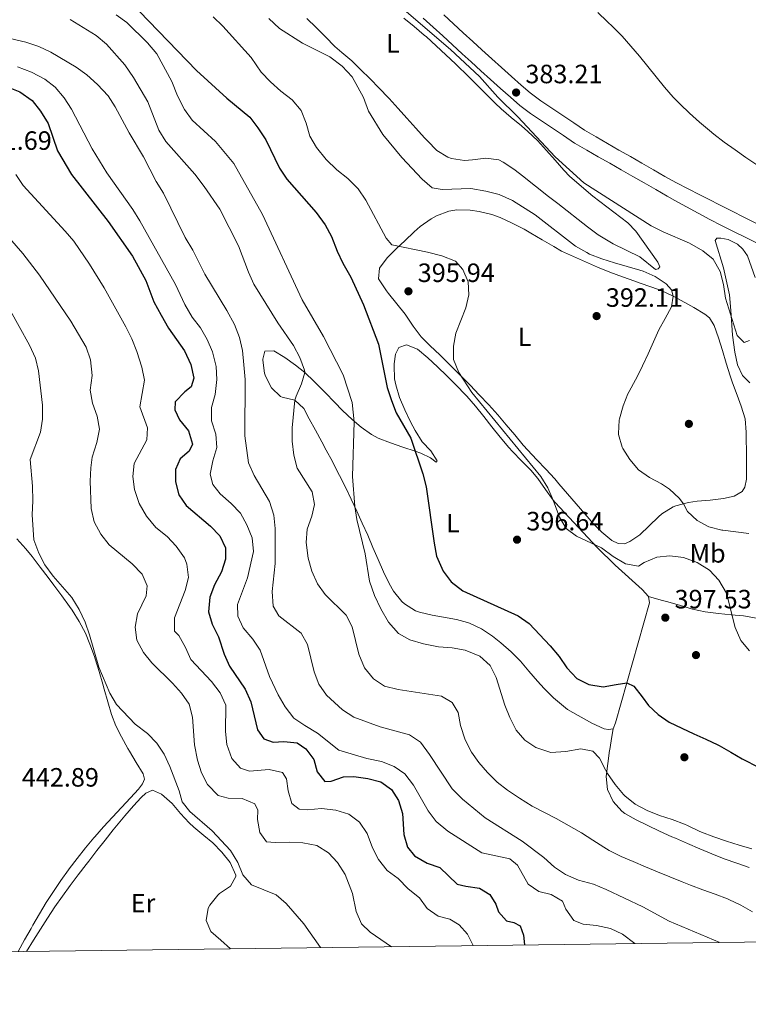
# Model space of a CAD drawing. Units: metres. Extents: x 587359 to 594274, y 4696594 to 4701309.
# Drawn here: x 588981 to 589256, y 4696594 to 4696966 of the extents above; entities that cross this region are included whole.
import ezdxf
from ezdxf.enums import TextEntityAlignment as Align

# ---------------------------------------------------------------- set-up
doc = ezdxf.new("R2010")
doc.units = ezdxf.units.M
doc.header["$MEASUREMENT"] = 0
doc.linetypes.add('DGN Style 3', pattern=[121.2841, 86.6315, -34.6526])
for name, color, linetype, lineweight in [('Nivel 17', 7, 'Continuous', 0), ('Nivel 21', 7, 'Continuous', 0), ('Nivel 36', 7, 'Continuous', 0), ('Nivel 37', 7, 'Continuous', 0), ('Nivel 4', 7, 'Continuous', 0), ('Nivel 41', 7, 'Continuous', 0), ('Nivel 5', 7, 'Continuous', 0), ('Nivel 61', 7, 'Continuous', 0), ('Nivel 7', 7, 'Continuous', 0)]:
    doc.layers.add(name, color=color, linetype=linetype, lineweight=lineweight)
doc.styles.add('Style-Arial', font='txt')
doc.styles.add('Style-Arial Narrow', font='txt')

# ---------------------------------------------------------------- blocks, each defined once
blk = doc.blocks.new('5PATER')
at = {"layer": 'Nivel 7', "linetype": 'Continuous', "lineweight": 0}
h = blk.add_hatch(color=51, dxfattribs=at)
edge = h.paths.add_edge_path()
edge.add_ellipse((0, 0), major_axis=(-11, -11.1), ratio=0.999422, start_angle=0, end_angle=360)
blk = doc.blocks.new('5PERFI')
at = {"layer": 'Nivel 17', "linetype": 'Continuous', "lineweight": 0}
h = blk.add_hatch(color=7, dxfattribs=at)
edge = h.paths.add_edge_path()
edge.add_arc((0, 0.1), 15.6, 315, 675)

msp = doc.modelspace()

# ---------------------------------------------------------------- linework, layer by layer
at = {"layer": 'Nivel 21', "color": 7, "linetype": 'DGN Style 3', "lineweight": 0}
msp.add_polyline3d([(589133.33, 4696966.29, 383.42), (589137.03, 4696962.92, 383.46), (589140.71, 4696959.54, 383.51), (589144.39, 4696956.15, 383.55), (589148.07, 4696952.77, 383.56), (589151.39, 4696949.74, 383.53), (589155.1, 4696946.38, 383.47), (589158.81, 4696943.04, 383.39), (589162.54, 4696939.71, 383.3), (589166.29, 4696936.4, 383.21), (589169.89, 4696933.28, 383.12), (589173.87, 4696930.25, 383.02), (589178.02, 4696927.46, 382.94), (589182.17, 4696924.66, 382.86), (589186.31, 4696921.87, 382.78), (589190.46, 4696919.08, 382.69), (589190.81, 4696918.84, 382.63), (589195.15, 4696916.37, 382.61), (589199.5, 4696913.89, 382.59), (589203.84, 4696911.42, 382.56), (589208.19, 4696908.94, 382.54), (589212.53, 4696906.47, 382.52), (589216.88, 4696903.99, 382.5), (589221.22, 4696901.52, 382.48), (589225.56, 4696899.04, 382.46), (589228.46, 4696897.39, 382.44), (589232.82, 4696894.94, 382.42), (589237.2, 4696892.54, 382.39), (589241.63, 4696890.2, 382.36), (589246.08, 4696887.94, 382.34), (589250.56, 4696885.7, 382.31), (589255.04, 4696883.48, 382.3), (589259.52, 4696881.26, 382.29)], dxfattribs=at)
at = {"layer": 'Nivel 21', "color": 7, "linetype": 'Continuous', "lineweight": 0}
for points in [[(589241.16, 4696897.81, 382.43), (589237.92, 4696899.46, 382.42), (589233.47, 4696901.72, 382.41), (589229.03, 4696904.04, 382.39), (589224.66, 4696906.46, 382.38), (589220.32, 4696908.95, 382.39), (589215.99, 4696911.44, 382.4), (589211.66, 4696913.93, 382.4), (589207.32, 4696916.42, 382.41), (589202.98, 4696918.92, 382.41), (589198.65, 4696921.41, 382.42), (589194.31, 4696923.9, 382.43), (589190.22, 4696926.65, 382.77), (589186.07, 4696929.44, 382.85), (589181.93, 4696932.24, 382.94), (589177.78, 4696935.03, 383.02), (589173.79, 4696938.03, 383.12), (589170.4, 4696940.96, 383.21), (589166.65, 4696944.27, 383.31), (589162.92, 4696947.6, 383.4), (589159.21, 4696950.94, 383.48), (589155.51, 4696954.3, 383.53), (589152.13, 4696957.38, 383.55), (589148.45, 4696960.76, 383.54), (589144.78, 4696964.15, 383.5), (589141.09, 4696967.53, 383.46)], [(589259.02, 4696888.79, 382.44), (589254.55, 4696891.04, 382.44), (589250.09, 4696893.3, 382.44), (589245.62, 4696895.55, 382.43), (589241.16, 4696897.81, 382.43)]]:
    msp.add_polyline3d(points, dxfattribs=at)
at = {"layer": 'Nivel 36', "color": 92, "linetype": 'Continuous', "lineweight": 0}
for points in [[(589162.77, 4696932.05, 385.06), (589166.55, 4696928.78, 385), (589170.43, 4696925.62, 384.94), (589172.92, 4696923.48, 384.9), (589176.53, 4696920.02, 384.83), (589179.86, 4696916.29, 384.95), (589183.2, 4696912.57, 385.07), (589186.53, 4696908.84, 385.19), (589188.7, 4696906.41, 385.27), (589197.49, 4696899.05, 386), (589210.73, 4696888.97, 386.84), (589213.73, 4696885.8, 387.17), (589221.98, 4696874.04, 389.03), (589222.72, 4696872.25, 389.2), (589222.12, 4696871.49, 389.56), (589221.12, 4696871.23, 389.64), (589215.18, 4696876.07, 388.63), (589205.13, 4696880.98, 387.96), (589199.43, 4696884.39, 387.74), (589195.43, 4696887.38, 387.51), (589184.15, 4696896.22, 386.12), (589180.22, 4696899.31, 385.99), (589176.29, 4696902.41, 385.87), (589175.29, 4696903.2, 385.84), (589171.35, 4696906.27, 385.83), (589167.63, 4696909.14, 385.96), (589163.53, 4696911.9, 386.13), (589161.88, 4696912.68, 386.2), (589156.93, 4696913.32, 386.45), (589151.96, 4696912.75, 386.9), (589148.9, 4696912.51, 387.17), (589143.99, 4696913.2, 387.56), (589142.67, 4696913.69, 387.66), (589138.42, 4696916.28, 388.07), (589134.9, 4696919.88, 388.34), (589133.86, 4696921.01, 388.36), (589130.51, 4696924.72, 388.32), (589127.18, 4696928.45, 388.2), (589123.84, 4696932.17, 388.07), (589120.47, 4696935.86, 387.99), (589120.17, 4696936.19, 387.99), (589116.73, 4696939.82, 387.98), (589113.23, 4696943.39, 388.01), (589109.67, 4696946.9, 388.02), (589106.35, 4696950.08, 387.99), (589102.53, 4696953.3, 387.85), (589099.88, 4696955.6, 387.7), (589096.38, 4696959.16, 387.42), (589092.89, 4696962.73, 387.16), (589089.28, 4696966.19, 386.98)], [(589126.02, 4696966.26, 385.54), (589129.91, 4696963.12, 385.6), (589133.72, 4696959.88, 385.65), (589134.51, 4696959.19, 385.66), (589138.22, 4696955.83, 385.71), (589141.88, 4696952.44, 385.74), (589145.52, 4696949, 385.73), (589146.34, 4696948.22, 385.73), (589149.92, 4696944.74, 385.64)], [(589149.92, 4696944.74, 385.64), (589153.46, 4696941.2, 385.48), (589156.99, 4696937.67, 385.29), (589160.55, 4696934.16, 385.12), (589162.77, 4696932.05, 385.06)], [(589185.55, 4696878.28, 391.72), (589190.12, 4696876.24, 391.72), (589194.68, 4696874.21, 391.73), (589199.25, 4696872.18, 391.74), (589203.9, 4696870.27, 391.7), (589208.6, 4696868.55, 391.58), (589213.32, 4696866.9, 391.39), (589214.98, 4696866.3, 391.31), (589219.69, 4696864.67, 390.98), (589223.33, 4696863.38, 390.62), (589227.82, 4696861.24, 390.07), (589232.17, 4696858.86, 389.46), (589235.56, 4696856.93, 388.97), (589239.78, 4696854.36, 388.34), (589241.48, 4696853.07, 388.23), (589243.3, 4696850.16, 388.23), (589244.97, 4696845.45, 388.23), (589246.45, 4696840.67, 388.22), (589247.89, 4696835.88, 388.2), (589249.36, 4696831.11, 388.19), (589250.23, 4696828.45, 388.18), (589251.95, 4696823.76, 388.19), (589253.52, 4696819.6, 388.19), (589254.96, 4696814.81, 388.19), (589255.34, 4696809.81, 388.22), (589255.39, 4696807.45, 388.23), (589255.49, 4696802.45, 388.38), (589255.52, 4696797.46, 388.62), (589255.48, 4696792.46, 388.8), (589255.48, 4696792.08, 388.8), (589254.95, 4696789.05, 388.72), (589253.9, 4696787.42, 388.76), (589250.91, 4696785.64, 388.8), (589246.78, 4696784.72, 388.92), (589241.82, 4696784.16, 389.03), (589236.85, 4696783.7, 389.23), (589233.57, 4696783.28, 389.54), (589228.79, 4696782, 390.25), (589227.77, 4696781.56, 390.42), (589223.57, 4696778.96, 391.17), (589222.21, 4696777.86, 391.43), (589218.67, 4696774.38, 392.11), (589215.23, 4696771.08, 392.65), (589211.39, 4696768.52, 392.89), (589209.37, 4696767.64, 392.89), (589207.01, 4696767.72, 392.93), (589204.68, 4696768.86, 392.97), (589200.82, 4696772.03, 392.68), (589197.69, 4696775.17, 392.37), (589194.38, 4696778.92, 392.3), (589191.09, 4696782.69, 392.43), (589187.85, 4696786.5, 392.43), (589184.64, 4696790.32, 392.25), (589183.09, 4696792.17, 392.16), (589179.66, 4696795.79, 392.42), (589176.22, 4696799.42, 392.68), (589174.48, 4696801.26, 392.81), (589171.13, 4696804.96, 393.08), (589167.9, 4696808.77, 393.37), (589164.72, 4696812.61, 393.67), (589161.5, 4696816.43, 393.97), (589158.17, 4696820.15, 394.26), (589154.52, 4696823.99, 394.55), (589151.03, 4696827.56, 394.82), (589147.52, 4696831.11, 395.08), (589143.99, 4696834.65, 395.32), (589140.46, 4696838.18, 395.56), (589139.59, 4696839.06, 395.61), (589135.97, 4696842.5, 395.77), (589132.52, 4696845.9, 395.9), (589129.54, 4696849.89, 396.11), (589126.76, 4696854.06, 396.36), (589126.48, 4696854.43, 396.38), (589123.38, 4696858.33, 396.74), (589120.25, 4696862.21, 397.15), (589119.45, 4696863.22, 397.24), (589116.64, 4696867.36, 397.29), (589116.4, 4696867.79, 397.28), (589116.77, 4696871.77, 396.95), (589119.73, 4696875.72, 396.16), (589123.25, 4696879.18, 395.29), (589126.31, 4696882.14, 394.56), (589129.92, 4696885.52, 393.82), (589132.22, 4696887.6, 393.5), (589136.31, 4696890.44, 393.18), (589138.39, 4696891.54, 393.06), (589143.06, 4696893.29, 392.8), (589146.01, 4696893.79, 392.69), (589151.01, 4696893.75, 392.66), (589154.42, 4696893.22, 392.65), (589159.3, 4696892.1, 392.57), (589162.46, 4696890.94, 392.49), (589167, 4696888.81, 392.3), (589171.44, 4696886.54, 392.1), (589174.03, 4696885.08, 392.01), (589178.33, 4696882.54, 391.9), (589182.64, 4696879.99, 391.79), (589185.55, 4696878.28, 391.72)], [(589256.82, 4696828.46, 386.86), (589254.07, 4696831.23, 385.85), (589252.16, 4696835.22, 385.73), (589251.06, 4696840.1, 385.54), (589250.22, 4696846.47, 385.08), (589249.6, 4696855.81, 384.68), (589249.16, 4696861.75, 384.07), (589246.79, 4696871.97, 383.74), (589243.65, 4696882.26, 383.22), (589244.25, 4696883.11, 383.22), (589245.87, 4696883.15, 383.22), (589248.62, 4696882.61, 383.26), (589252.12, 4696880.85, 383.26), (589254.16, 4696879.01, 383.3), (589255.92, 4696876.47, 383.34), (589258.81, 4696868.26, 383.66)], [(589122.49, 4696830.01, 398.71), (589122.3, 4696835, 398.41), (589122.33, 4696835.6, 398.37), (589122.87, 4696839.26, 398.13), (589124.04, 4696841.88, 397.84), (589127.02, 4696842.87, 397.72), (589131.19, 4696841.21, 397.68), (589135.12, 4696837.95, 397.56), (589138.66, 4696834.56, 397.42)], [(589138.66, 4696834.56, 397.42), (589142.23, 4696831.06, 397.27), (589145.78, 4696827.54, 397.1), (589149.24, 4696823.94, 396.93), (589149.76, 4696823.38, 396.9), (589153.06, 4696819.62, 396.7), (589156.22, 4696815.74, 396.49), (589159.32, 4696811.82, 396.27), (589162.43, 4696807.91, 396.06), (589165.64, 4696804.09, 395.85), (589167.03, 4696802.53, 395.78), (589170.53, 4696798.98, 395.6), (589174.04, 4696795.41, 395.42), (589176.68, 4696792.29, 395.29), (589179.58, 4696788.22, 395.12), (589182.49, 4696784.16, 394.96), (589183.14, 4696783.24, 394.92), (589199.06, 4696766.2, 395.68), (589205.88, 4696759.62, 396.02), (589216.12, 4696750.4, 396.91), (589218.45, 4696747.77, 397.23), (589218.82, 4696745.4, 397.52), (589206.03, 4696699.94, 401.77), (589205.09, 4696697.74, 402.25), (589203.32, 4696697.52, 402.25), (589201.73, 4696697.76, 402.25), (589197.1, 4696699.81, 402.11), (589187.89, 4696705.01, 401.51), (589182.6, 4696709.43, 401.45), (589179.1, 4696713, 401.43), (589176.48, 4696715.68, 401.41), (589173.24, 4696719.49, 401.47), (589170.07, 4696723.35, 401.57), (589166.51, 4696726.87, 401.66), (589162.68, 4696730.22, 401.8), (589159.54, 4696732.72, 401.94), (589155.36, 4696735.46, 402.16), (589150.84, 4696737.61, 402.28), (589150.11, 4696737.88, 402.3), (589145.88, 4696739.08, 402.39), (589140.96, 4696739.93, 402.45), (589136.72, 4696740.65, 402.55), (589131.89, 4696741.86, 402.86), (589130.44, 4696742.35, 402.96), (589126.19, 4696744.95, 403.25), (589125.22, 4696745.9, 403.32), (589122.08, 4696749.79, 403.39), (589120.47, 4696752.59, 403.4), (589118.32, 4696757.11, 403.46), (589116.26, 4696761.66, 403.64), (589114.32, 4696766.26, 403.96), (589112.37, 4696770.85, 404.27), (589110.3, 4696775.46, 404.59), (589108.23, 4696780, 404.9), (589106.12, 4696784.52, 405.21), (589103.96, 4696789.01, 405.52), (589101.73, 4696793.48, 405.83), (589099.43, 4696797.92, 406.14), (589099.02, 4696798.68, 406.2), (589096.66, 4696803.08, 406.58), (589094.99, 4696806.17, 406.89), (589092.62, 4696810.54, 407.42), (589090.26, 4696814.89, 408.1), (589088.17, 4696818.72, 408.84), (589084.82, 4696821.86, 409.85), (589080.02, 4696823, 410.77), (589079.31, 4696823.34, 410.91), (589075.92, 4696826.56, 411.68), (589073.69, 4696831, 412.21), (589073.34, 4696832.07, 412.24), (589072.68, 4696837.03, 412.32), (589072.68, 4696837.37, 412.33), (589073.43, 4696840.47, 412.37), (589076.84, 4696840.54, 412.16), (589081.06, 4696838.02, 411.31), (589085.1, 4696835.13, 410.63), (589088.51, 4696832.36, 410.01), (589092.11, 4696828.96, 409.2), (589095.6, 4696825.5, 408.29), (589096.41, 4696824.68, 408.07), (589099.77, 4696821.17, 406.85), (589102.83, 4696818.02, 405.88), (589106.43, 4696814.65, 405.15), (589109.84, 4696811.75, 404.5), (589113.73, 4696808.91, 403.14), (589116.29, 4696807.61, 402.43), (589120.89, 4696805.84, 401.61), (589125.56, 4696804.21, 400.87), (589130.25, 4696802.64, 400.14), (589132.43, 4696801.87, 399.79), (589136.12, 4696800.12, 399.02), (589138.18, 4696798.49, 398.7), (589138.65, 4696798.95, 398.49), (589136.2, 4696802.81, 398.45), (589132.96, 4696806.18, 398.53), (589130.28, 4696810.4, 398.68), (589128.47, 4696813.77, 398.78), (589126.32, 4696818.27, 398.81), (589124.4, 4696822.88, 398.79), (589122.94, 4696827.67, 398.78), (589122.49, 4696830.01, 398.71)], [(588980.21, 4696613.6, 441.86), (588982.65, 4696617.96, 441.81), (588985.09, 4696622.33, 441.76), (588985.74, 4696623.49, 441.74), (588988.24, 4696627.82, 441.8), (588990.83, 4696632.09, 441.97), (588993.52, 4696636.29, 442.2), (588996.35, 4696640.41, 442.46), (588999.28, 4696644.46, 442.7), (588999.53, 4696644.81, 442.72), (589002.55, 4696648.79, 442.91), (589005.65, 4696652.72, 442.97), (589008.84, 4696656.56, 442.85), (589009.16, 4696656.92, 442.84), (589012.46, 4696660.67, 442.69), (589015.84, 4696664.34, 442.53), (589019.26, 4696667.98, 442.38), (589022.68, 4696671.64, 442.22), (589025.7, 4696674.96, 442.09), (589027.24, 4696676.98, 442.03), (589027.9, 4696678.74, 441.9), (589027.45, 4696680.72, 441.82), (589024.87, 4696685.05, 441.71), (589022.27, 4696689.27, 441.6), (589021.66, 4696690.34, 441.56), (589019.27, 4696694.73, 441.4), (589017.18, 4696698.83, 441.24), (589015.5, 4696703.13, 441.05), (589014.12, 4696707.93, 440.8), (589012.77, 4696712.74, 440.54), (589012.24, 4696714.56, 440.44), (589010.81, 4696719.34, 440.28), (589009.34, 4696724.12, 440.23), (589009.04, 4696725.08, 440.24), (589007.34, 4696729.78, 440.4), (589005.63, 4696733.82, 440.53), (589003.32, 4696738.26, 440.57), (589000.66, 4696742.51, 440.63), (588999.63, 4696743.97, 440.65), (588996.66, 4696748, 440.8), (588993.67, 4696751.99, 441.03), (588991.51, 4696754.86, 441.13), (588988.5, 4696758.84, 441.18), (588985.45, 4696762.8, 441.22), (588983.06, 4696765.77, 441.26), (588979.72, 4696769.49, 441.33)], [(589218.45, 4696747.77, 397.23), (589223.25, 4696746.4, 397.5), (589225.74, 4696745.68, 397.64), (589230.53, 4696744.28, 397.6), (589235.09, 4696742.94, 397.23), (589239.96, 4696741.94, 396.72), (589244.89, 4696741.31, 396.08), (589249.79, 4696740.86, 395.13), (589254.45, 4696740.4, 394.31), (589259.34, 4696739.58, 393.91)], [(589256.55, 4696645.35, 406.12), (589251.82, 4696646.96, 406.1), (589247.12, 4696648.67, 406.1), (589242.46, 4696650.5, 406.11), (589237.84, 4696652.4, 406.13), (589233.24, 4696654.36, 406.16), (589228.66, 4696656.36, 406.18), (589227.26, 4696656.98, 406.18), (589222.7, 4696659.04, 406.19), (589218.18, 4696661.18, 406.18), (589213.82, 4696663.32, 406.14), (589209.49, 4696665.79, 406.02), (589208.38, 4696666.56, 405.98), (589205.07, 4696670.29, 405.74), (589202.95, 4696674.75, 405.21), (589202.46, 4696679.7, 404.72), (589203.09, 4696684.68, 404.44), (589203.79, 4696689.59, 403.94), (589203.85, 4696689.96, 403.87), (589204.62, 4696694.8, 402.86), (589205.09, 4696697.74, 402.25)], [(588983.35, 4696613.64, 442.43), (588986.02, 4696617.86, 442.56), (588988.7, 4696622.08, 442.69), (588991.33, 4696626.24, 442.82), (588994.08, 4696630.41, 442.97), (588996.95, 4696634.5, 443.15), (588999.91, 4696638.52, 443.34), (589002.93, 4696642.51, 443.52), (589005.96, 4696646.49, 443.68), (589006.92, 4696647.74, 443.73), (589009.96, 4696651.71, 443.77), (589013.05, 4696655.64, 443.68), (589016.17, 4696659.54, 443.46), (589017.38, 4696661.03, 443.36), (589020.57, 4696664.86, 443.03), (589023.85, 4696668.62, 442.66), (589026.68, 4696671.8, 442.39), (589028.42, 4696673.42, 442.27), (589030.96, 4696674.56, 442.14), (589034.43, 4696673.04, 442.14), (589038.37, 4696669.47, 441.92), (589041.63, 4696665.78, 441.63), (589044.84, 4696662.2, 441.38), (589046.56, 4696660.58, 441.29), (589050.44, 4696657.43, 441.16), (589053.77, 4696654.63, 441.05), (589057.23, 4696651.12, 440.94), (589060.32, 4696647.21, 440.85), (589062.46, 4696642.44, 440.84), (589062.5, 4696641.89, 440.85), (589060.46, 4696638.24, 440.93), (589056.32, 4696635.47, 441.56), (589055.73, 4696634.94, 441.7), (589052.66, 4696631.15, 442.63), (589052.01, 4696629.96, 442.83), (589051.25, 4696625.36, 443.24), (589053.07, 4696621.14, 443.44), (589056.81, 4696617.82, 443.28), (589060.41, 4696614.63, 443.12)]]:
    msp.add_polyline3d(points, dxfattribs=at)
at = {"layer": 'Nivel 4', "color": 30, "linetype": 'Continuous', "lineweight": 30, "flags": 128}
for points, elevation in [([(589022.36, 4696972.55), (589047.67, 4696946.43), (589059.14, 4696936.09), (589067.83, 4696928.82), (589070.86, 4696924.85), (589073.81, 4696920.25), (589078.95, 4696909.6), (589081.77, 4696905.47), (589092.86, 4696892.87), (589096.24, 4696888.14), (589098.7, 4696883.79), (589100.73, 4696878.21), (589102.91, 4696873.71), (589105.98, 4696868.45), (589110.73, 4696857.95), (589116.41, 4696843.12), (589119.72, 4696826.76), (589121.36, 4696821.8), (589123.1, 4696817.11), (589128.61, 4696807.61), (589133.17, 4696794.13), (589134.45, 4696789.13), (589137.41, 4696767.84), (589138.38, 4696762.94), (589140.86, 4696757.28), (589143.87, 4696753.3), (589148.32, 4696749.88), (589169.26, 4696740.37), (589173.39, 4696737.55), (589181.32, 4696729.08), (589184.68, 4696725.04), (589187.56, 4696720.76), (589191.45, 4696716.81), (589195.91, 4696714.52), (589201.29, 4696713.63), (589206.23, 4696714.42), (589210.29, 4696715.07), (589212.99, 4696713.8), (589216.08, 4696709.77), (589218.49, 4696706.55), (589222.15, 4696703.14), (589226.27, 4696700.31), (589231.05, 4696697.93), (589235.62, 4696695.89), (589240.19, 4696693.87), (589244.68, 4696691.67), (589245.25, 4696691.37), (589249.59, 4696688.9), (589253.93, 4696686.41), (589254.88, 4696685.9), (589259.3, 4696683.58)], 400), ([(588975.81, 4696940.42), (588980.81, 4696938.4), (588985.53, 4696935.2), (588988.7, 4696931.16), (588991.51, 4696926.48), (588995.04, 4696916.09), (589000.38, 4696907.21), (589014.28, 4696889.4), (589023.39, 4696876.3), (589028.45, 4696867.18), (589031.54, 4696859.04), (589034.21, 4696854), (589036.97, 4696849.09), (589043.05, 4696840.55), (589045.47, 4696835.41), (589046.62, 4696830.24), (589045.59, 4696826.98), (589043.23, 4696825.11), (589039.49, 4696821.3), (589039.39, 4696818.3), (589041.24, 4696814.52), (589044.61, 4696810.32), (589046.09, 4696805.24), (589044.84, 4696802.66), (589041.49, 4696799.71), (589039.7, 4696795.7), (589039.7, 4696791.08), (589040.89, 4696786.15), (589043.73, 4696782.11), (589052.97, 4696774.29), (589056.39, 4696770.65), (589058.59, 4696766.06), (589058.64, 4696761.86), (589057.1, 4696757.1), (589054.48, 4696752.2), (589052.69, 4696747.54), (589052.12, 4696741.9), (589053.55, 4696737.3), (589055.96, 4696732.51), (589058.07, 4696725.9), (589060.14, 4696721.35), (589066, 4696712.74), (589068.19, 4696707.89), (589070.67, 4696697.29), (589073.12, 4696694.01), (589076.56, 4696692.66), (589080.69, 4696692.98), (589085.66, 4696692.48), (589088.94, 4696690.22), (589091.94, 4696686.13), (589093.24, 4696681.53), (589096.19, 4696677.86), (589098.46, 4696677.94), (589103.2, 4696679.56), (589107.07, 4696679.73), (589112.44, 4696679.02), (589117.27, 4696677.73), (589121.29, 4696674.8), (589124.02, 4696670.62), (589125.47, 4696665.76), (589126.03, 4696657.85), (589127.35, 4696653.03), (589130.08, 4696649.69), (589134.8, 4696646.94), (589139.55, 4696645.36), (589146.15, 4696639.09), (589149.49, 4696638.26), (589154.62, 4696637.54), (589158.44, 4696635.14), (589160.74, 4696631.53), (589161.73, 4696628.59), (589164.8, 4696625.16), (589167.61, 4696624.52), (589170.03, 4696623.23), (589171.27, 4696619.72), (589171.66, 4696616.05)], 425)]:
    msp.add_lwpolyline(points, dxfattribs=dict(at, elevation=elevation))
at = {"layer": 'Nivel 5', "color": 30, "linetype": 'Continuous', "lineweight": 0, "flags": 128}
for points, elevation in [([(589122.65, 4696972.4), (589143.57, 4696954.46), (589154.64, 4696944.16), (589161.47, 4696936.35), (589169.05, 4696928.98), (589183.21, 4696913.87), (589194.07, 4696903.98), (589219.52, 4696887.77), (589223.98, 4696885.51), (589233.93, 4696881.28), (589238.96, 4696878.3), (589242.88, 4696875.21), (589245.54, 4696870.5), (589246.85, 4696865.67), (589247.65, 4696860.44), (589251.94, 4696846.3), (589254.59, 4696843.72), (589256.66, 4696844.48)], 385), ([(588999.82, 4696965.72), (589009.75, 4696959.74), (589013.55, 4696956.44), (589020.52, 4696948.62), (589023.77, 4696943.86), (589029.16, 4696934.6), (589033.4, 4696923.96), (589036.01, 4696919.69), (589046.99, 4696907.26), (589050.57, 4696902.62), (589056.41, 4696894.09), (589063.54, 4696880.24), (589067.21, 4696870.27), (589069.27, 4696865.72), (589078.33, 4696851.17), (589084.25, 4696842.56), (589086.69, 4696838.02), (589088.49, 4696833.27), (589088.51, 4696832.36), (589087.3, 4696828.08), (589085.25, 4696823.48), (589084.82, 4696821.86), (589083.8, 4696811.41), (589083.77, 4696806.41), (589084.44, 4696801.12), (589085.63, 4696796.26), (589091.28, 4696787.33), (589092.27, 4696782.44), (589091.21, 4696778.08), (589089.4, 4696773.18), (589089.07, 4696768.18), (589089.85, 4696762.23)], 410), ([(589017.26, 4696967.54), (589021.29, 4696964.58), (589029.06, 4696956.99), (589032.58, 4696952.75), (589038.26, 4696942.38), (589040.49, 4696936.86), (589043.1, 4696931.8), (589046.02, 4696927.73), (589054.74, 4696919.69), (589061.71, 4696911.34), (589072.51, 4696892.03), (589087.51, 4696859.84), (589095.62, 4696846.01), (589103.05, 4696831.52), (589106.52, 4696821.02), (589107.27, 4696813.77), (589106.56, 4696793.03), (589107.43, 4696781.72), (589108.26, 4696776.79), (589111.38, 4696763.82), (589113, 4696753.58), (589114.88, 4696748.1), (589117.25, 4696743.11), (589120.15, 4696738.06), (589123.92, 4696733.74), (589128.3, 4696731.33), (589133.48, 4696729.8), (589139.05, 4696728.69), (589144.31, 4696728.33), (589149.22, 4696727.4), (589154.68, 4696725.16), (589158.64, 4696721.67), (589160.85, 4696717.18), (589164.2, 4696706.68), (589166.04, 4696702.03), (589168.44, 4696697.18), (589171.75, 4696693.44), (589175.88, 4696690.62), (589181.54, 4696688.83), (589187.22, 4696689.14), (589192.88, 4696690.22), (589197.44, 4696689.26), (589200.01, 4696686.67), (589202.27, 4696682.21), (589202.98, 4696680.8), (589205.82, 4696676.68), (589209.09, 4696672.9), (589209.55, 4696672.42), (589213.4, 4696669.24), (589217.96, 4696666.81), (589222.64, 4696665.04), (589227.38, 4696663.42), (589232.07, 4696661.7), (589233.17, 4696661.25), (589237.64, 4696659), (589238.52, 4696658.64), (589243.22, 4696656.93), (589247.95, 4696655.32), (589252.71, 4696653.79), (589257.5, 4696652.34)], 405), ([(589053.95, 4696966.75), (589057.56, 4696963.29), (589068.32, 4696951.36), (589072.12, 4696945.84), (589075.54, 4696942.19), (589079.44, 4696938.71), (589083.76, 4696935.43), (589087.17, 4696931.31), (589089.12, 4696926.64), (589090.48, 4696921.68), (589093.02, 4696917.38), (589096.61, 4696912.91), (589100.62, 4696909.01), (589104.82, 4696905.68), (589108.75, 4696901.74), (589111.63, 4696897.45), (589119.29, 4696883.12), (589121.45, 4696880.64), (589134.92, 4696877.9), (589140.34, 4696876.42), (589145.49, 4696874.41), (589148.35, 4696871.26), (589150.34, 4696866.67), (589150.56, 4696861.72), (589149.4, 4696856.86), (589145.6, 4696847.22), (589144.73, 4696842.3), (589144.75, 4696837.25), (589146.79, 4696832.35), (589151.7, 4696824.78), (589177.78, 4696793.06), (589180.37, 4696788.78), (589182.49, 4696784.16), (589184.84, 4696777.75), (589187.32, 4696773.42), (589191.23, 4696770.49), (589200.69, 4696766.14), (589205.09, 4696762.8), (589209.73, 4696760.08), (589214.65, 4696759.16), (589216.85, 4696760.54), (589221.61, 4696762.54), (589226.58, 4696763.06), (589231.73, 4696762.48), (589236.85, 4696760.64), (589241.56, 4696757.65), (589245.13, 4696753.89), (589247.97, 4696749.04), (589251.28, 4696736), (589253.41, 4696731.07), (589256.62, 4696727.24)], 395), ([(589074.98, 4696966.12), (589078.95, 4696962.38), (589087.73, 4696956.75), (589098.04, 4696951.7), (589102.67, 4696948.11), (589106.48, 4696944.12), (589110.69, 4696936.33), (589112.65, 4696931.17), (589118.06, 4696922.27), (589125.2, 4696913.64), (589132.86, 4696905.43), (589136.67, 4696902.19), (589140.49, 4696901.52), (589151.35, 4696901.85), (589156.97, 4696900.9), (589162.03, 4696899.66), (589167.06, 4696897.32), (589175.62, 4696891.92), (589190.84, 4696880.16), (589195.18, 4696877.67), (589196.2, 4696877.08), (589200.87, 4696875.3), (589205.63, 4696873.81), (589210.45, 4696872.47), (589215.24, 4696871.04), (589216.41, 4696870.66), (589220.94, 4696868.63), (589225.18, 4696865.86), (589227.13, 4696863.64), (589227.82, 4696861.24), (589227.19, 4696857.19), (589224.77, 4696852.76), (589222.44, 4696848.51), (589220.37, 4696843.96), (589218.33, 4696839.39), (589216.25, 4696834.84), (589215.86, 4696834.01), (589213.54, 4696829.6), (589211.15, 4696825.2), (589210.73, 4696824.37), (589208.89, 4696819.72), (589207.57, 4696814.89), (589207.45, 4696814.37), (589207.12, 4696809.37), (589207.16, 4696809), (589208.48, 4696804.18), (589208.75, 4696803.65), (589211.48, 4696799.46), (589214.64, 4696795.58), (589218.86, 4696792.64), (589223.36, 4696790.36), (589226.48, 4696788.33), (589230.11, 4696784.9), (589231.76, 4696782.74), (589233.21, 4696779.86), (589236.92, 4696776.51), (589241.31, 4696774.11), (589246.18, 4696772.8), (589246.52, 4696772.74), (589251.48, 4696772.12), (589256.44, 4696771.52)], 390), ([(589199.28, 4696968.41), (589202.9, 4696964.96), (589205.01, 4696962.96), (589208.51, 4696959.4), (589211.84, 4696955.68), (589215.04, 4696951.84), (589218.19, 4696947.94), (589221.33, 4696944.03), (589224.54, 4696940.19), (589227.86, 4696936.45), (589230.41, 4696933.82), (589234.02, 4696930.36), (589237.74, 4696927.02), (589241.56, 4696923.8), (589243.18, 4696922.48), (589247.14, 4696919.44), (589251.19, 4696916.5), (589255.28, 4696913.63), (589259.44, 4696910.86)], 380), ([(588977.22, 4696958.56), (588983.07, 4696957.15), (588988.02, 4696955.5), (588992.53, 4696953.36), (589002.08, 4696947.78), (589006.1, 4696944.81), (589010.2, 4696941.15), (589014.18, 4696936.89), (589016.91, 4696932.7), (589022.19, 4696922.96), (589027.56, 4696913.9), (589032.36, 4696904.53), (589035.12, 4696900.12), (589043.36, 4696883.32)], 415), ([(588979.99, 4696947.81), (588985.21, 4696945.88), (588990.29, 4696943.25), (588994.2, 4696940.13), (588997.65, 4696936.13), (589000.3, 4696931.89), (589008.2, 4696916.94), (589013.67, 4696907.81), (589023.57, 4696893.94), (589026.15, 4696889.66), (589039.65, 4696865.68), (589043.16, 4696858.08), (589046.01, 4696853.31), (589049.09, 4696849.19), (589051.6, 4696844.86), (589053.61, 4696840.17), (589055.09, 4696834.7), (589055.35, 4696829.7), (589054.64, 4696824.06), (589053.24, 4696819.16), (589053.32, 4696814.16), (589054.93, 4696809.01), (589055.24, 4696804.01), (589053.74, 4696798.96), (589052.82, 4696793.96), (589053.83, 4696790.08), (589056.62, 4696786.48), (589060.75, 4696782.87), (589064.3, 4696779.2), (589066.68, 4696774.8), (589068.6, 4696769.93), (589069.19, 4696764.73), (589066.85, 4696754.73), (589063.1, 4696744.65), (589063.26, 4696740.35), (589065.29, 4696735.89), (589068.86, 4696731.65), (589071.64, 4696727.5), (589075.22, 4696717.45), (589078.44, 4696710.58), (589081.16, 4696706.08), (589084.45, 4696701.8), (589088.54, 4696698.94), (589093.4, 4696696.13), (589101.43, 4696689.65), (589112.02, 4696686.5), (589117.58, 4696685.39), (589122.33, 4696683.54), (589126.43, 4696680.68), (589129.7, 4696676.42), (589135.14, 4696666.7), (589138.26, 4696662.66), (589142.59, 4696659.09), (589155.47, 4696650.93), (589166.08, 4696648.58), (589168.93, 4696646.24), (589172.96, 4696639.06), (589177.03, 4696636.26), (589181.72, 4696635.17), (589185.99, 4696632.57), (589187.26, 4696629.55), (589190.22, 4696625.35), (589193.78, 4696623.92), (589198.78, 4696623.36), (589204.12, 4696622.33), (589208.6, 4696620.11), (589213.35, 4696616.58)], 420), ([(588979.36, 4696907.2), (588982.1, 4696903.02), (588998.03, 4696885.81), (589001.27, 4696881.98), (589007.2, 4696873.33), (589012.74, 4696864.37), (589020.96, 4696849.61), (589023.16, 4696845.12), (589025.06, 4696840.29), (589026.97, 4696834.39), (589027.9, 4696829.46), (589026.16, 4696819.36), (589029.07, 4696811.46), (589028.79, 4696806.87), (589024.09, 4696798.02), (589023.5, 4696793.06), (589024.24, 4696788.12), (589025.95, 4696782.86), (589028.7, 4696778.04), (589032.29, 4696773.8), (589036.55, 4696770.38), (589039.94, 4696766.71), (589043.03, 4696762.39), (589044.01, 4696759.97), (589044.55, 4696754.91), (589043.37, 4696750.06)], 430), ([(588974.38, 4696885.98), (588981.94, 4696877.39), (588988.23, 4696869.19), (589000.15, 4696851.81), (589005.91, 4696841.9), (589007.58, 4696837.19), (589008.14, 4696831.19), (589007.44, 4696825.74), (589008.3, 4696820.81), (589010.02, 4696815.85), (589010.93, 4696810.93), (589009.94, 4696805.98), (589008.2, 4696800.39), (589007.67, 4696796.41), (589007.4, 4696791.29), (589007.75, 4696781.02), (589008.95, 4696775.89), (589011.46, 4696771.28), (589014.63, 4696767.29), (589023.26, 4696760.07), (589027.1, 4696756.16), (589028.98, 4696751.7), (589028.56, 4696748.04), (589025.32, 4696741.24), (589024.48, 4696736.19), (589025.03, 4696731.23), (589027.63, 4696726.63), (589030.74, 4696722.72), (589038.56, 4696714.95), (589041.92, 4696711.16), (589044.84, 4696707), (589046.09, 4696702.16), (589046.91, 4696691.71), (589048, 4696685.88), (589049.47, 4696681.08), (589051.8, 4696676.66), (589055.84, 4696672.56), (589059.56, 4696671.53), (589064.91, 4696671.39), (589069.66, 4696669.37), (589070.8, 4696667.04), (589070.66, 4696663.51), (589071.52, 4696658.59), (589074.11, 4696655.09), (589077.4, 4696654.75), (589082.6, 4696654.93), (589087.87, 4696654.71), (589093.09, 4696653.59), (589097.52, 4696650.84), (589100.93, 4696647.18), (589103.76, 4696642.68), (589106.62, 4696635.51), (589107.97, 4696628.68), (589109.96, 4696624.1), (589113.27, 4696620.95), (589121.28, 4696615.4)], 435), ([(589043.36, 4696883.32), (589046.25, 4696878.55), (589050.76, 4696869.55), (589059.14, 4696855.74), (589061.92, 4696850.52), (589063.92, 4696845.57), (589064.97, 4696840.68), (589065.55, 4696835.22), (589066, 4696829.75), (589065.83, 4696808.47), (589067.29, 4696798.18), (589069.44, 4696793.46), (589075.2, 4696783.58), (589076.88, 4696778.42), (589077.3, 4696773.44), (589077.41, 4696765.49), (589077.35, 4696760.22), (589076.22, 4696749.6), (589076.64, 4696744.13), (589078.78, 4696740.48), (589087.15, 4696733.91), (589089.62, 4696729.61), (589092.05, 4696719.27), (589093.86, 4696714.61), (589096.7, 4696710.42), (589102.84, 4696704.87), (589107.04, 4696702.16), (589117.05, 4696698.45), (589128.17, 4696695.45), (589132.33, 4696692.65), (589135.74, 4696688.09), (589144.22, 4696675.1), (589148.18, 4696671.1), (589156.76, 4696664.05), (589170.77, 4696655.28), (589178.92, 4696649.11), (589182.89, 4696645.45), (589187.09, 4696642.75), (589192.05, 4696640.5), (589197.63, 4696639.09), (589202.45, 4696637.03), (589216.37, 4696630.44), (589226.29, 4696625.09), (589245.43, 4696616.99)], 415), ([(588976.66, 4696856.76), (588984.47, 4696842.71), (588986.72, 4696837.8), (588987.89, 4696832.94), (588989.41, 4696820), (588989.39, 4696814.77), (588988.59, 4696809.83), (588984.77, 4696799.5), (588985.57, 4696789.46), (588985.8, 4696783.94), (588985.46, 4696778.58), (588986.16, 4696769.14), (588987.96, 4696764.1), (588990.34, 4696759.7), (588993.4, 4696755.42), (589000.5, 4696747.34), (589003.26, 4696742.85), (589005.5, 4696737.98), (589007.13, 4696733.25), (589010.7, 4696721), (589014.86, 4696711.26), (589017.35, 4696706.92), (589024.41, 4696699.5), (589029.07, 4696695.95), (589032.58, 4696692.32), (589035.34, 4696688.16), (589037.53, 4696683.46), (589041.08, 4696674.31), (589042.22, 4696670.15), (589045.13, 4696666.47), (589053.58, 4696659.21), (589060.46, 4696651.71), (589063.19, 4696647.22), (589065.1, 4696642.6), (589068.42, 4696638.84), (589077.74, 4696635.04), (589081.49, 4696631.73), (589088.17, 4696623.99), (589094.44, 4696615.06)], 440), ([(589089.85, 4696762.23), (589091.2, 4696757.31), (589093.32, 4696752.52), (589096.3, 4696748.5), (589104.14, 4696740.67), (589106.44, 4696736.23), (589109.04, 4696725.88), (589111.17, 4696720.8), (589114.54, 4696716.65), (589118.69, 4696713.84), (589123.83, 4696712.65), (589140.23, 4696710.12), (589144.21, 4696707.64), (589146.51, 4696703.95), (589147.38, 4696699.03), (589149.18, 4696693.57), (589151.63, 4696688.87), (589154.3, 4696685.03), (589157.56, 4696681.25), (589161.25, 4696677.62), (589165.18, 4696674.52), (589169.77, 4696671.53), (589174.49, 4696668.54), (589183.55, 4696663.88), (589193.19, 4696658.38), (589197.41, 4696655.71), (589201.64, 4696653.03), (589203.64, 4696651.76), (589208.1, 4696649.51), (589212.7, 4696647.54), (589217.32, 4696645.6), (589221.94, 4696643.7), (589226.57, 4696641.82), (589231.21, 4696639.96), (589234.35, 4696638.72), (589239.02, 4696636.94), (589243.72, 4696635.23), (589248.4, 4696633.46), (589248.9, 4696633.25), (589253.37, 4696631.04), (589257.75, 4696628.61)], 410), ([(589043.37, 4696750.06), (589039.32, 4696739.64), (589039.24, 4696734.64), (589040.99, 4696732.98), (589043.43, 4696728.48), (589045.46, 4696723.9), (589053.3, 4696715.6), (589056.54, 4696711.28), (589058.68, 4696706.73), (589058.52, 4696696.75), (589059.09, 4696691.78), (589061.03, 4696686.53), (589064.22, 4696682.9), (589067.7, 4696681.79), (589075.07, 4696682.42), (589080.16, 4696681.18), (589081.59, 4696678.81), (589082.24, 4696674.24), (589083.71, 4696669.48), (589086.39, 4696667.34), (589089.56, 4696667.16), (589094.83, 4696667.62), (589100.23, 4696667.04), (589105.26, 4696665.43), (589109.27, 4696662.45), (589112.14, 4696658.24), (589114.14, 4696652.82), (589116.38, 4696648.35), (589119.72, 4696644.21), (589123.9, 4696641.22), (589127.58, 4696637.29), (589131.86, 4696633.92), (589134.86, 4696629.8), (589138.96, 4696626.92), (589143.34, 4696625.82), (589146.87, 4696623.7), (589150.1, 4696620.19), (589152.14, 4696615.8)], 430)]:
    msp.add_lwpolyline(points, dxfattribs=dict(at, elevation=elevation))
at = {"layer": 'Nivel 61', "color": 7, "linetype": 'Continuous', "lineweight": 0, "flags": 128}
msp.add_lwpolyline([(587416.81, 4696593.64), (587387.9, 4698906.79), (587358.97, 4701219.97), (590784.87, 4701263.76), (594210.79, 4701309.25), (594242, 4698996.06), (594273.2, 4696682.87), (590845.02, 4696637.42)], close=True, dxfattribs=at)

# ---------------------------------------------------------------- block references
at = {"layer": 'Nivel 17', "color": 7, "linetype": 'Continuous', "lineweight": 0, "xscale": 0.1000009313241567, "yscale": 0.1000009313241567, "zscale": 0.1000009313241567}
for p in [(589233.75, 4696812.95, 387.45), (589236.43, 4696725.59, 396.89), (589232.05, 4696686.98, 401.71)]:
    msp.add_blockref('5PERFI', p, dxfattribs=at)
at = {"layer": 'Nivel 7', "color": 51, "linetype": 'Continuous', "lineweight": 0, "xscale": 0.1000009313241567, "yscale": 0.1000009313241567, "zscale": 0.1000009313241567}
for p in [(589168.43, 4696938.16, 383.21), (589127.74, 4696863.06, 395.94), (589198.86, 4696853.69, 392.11), (589168.79, 4696769.2, 396.64), (589224.83, 4696739.73, 397.53)]:
    msp.add_blockref('5PATER', p, dxfattribs=at)

# ---------------------------------------------------------------- texts
at = {"layer": 'Nivel 37', "color": 92, "linetype": 'Continuous', "lineweight": 0, "style": 'Style-Arial Narrow'}
for s, p in [('L', (589121.83, 4696956.72, 386.56)), ('L', (589171.62, 4696845.87, 393.66)), ('L', (589144.56, 4696775.46, 399.13)), ('Mb', (589240.83, 4696764.04, 393.36)), ('Er', (589027.39, 4696631.87, 443.3))]:
    msp.add_text(s, height=7, dxfattribs=at).set_placement(p, align=Align.MIDDLE_CENTER)
at = {"layer": 'Nivel 41', "color": 7, "linetype": 'Continuous', "lineweight": 0, "style": 'Style-Arial'}
for s, p in [('383.21', (589171.93, 4696941.66, 383.21)), ('431.69', (588963.75, 4696916.5, 431.69)), ('395.94', (589131.24, 4696866.56, 395.94)), ('392.11', (589202.36, 4696857.19, 392.11)), ('396.64', (589172.29, 4696772.7, 396.64)), ('397.53', (589228.33, 4696743.23, 397.53)), ('442.89', (588981.57, 4696675.9, 442.89))]:
    msp.add_text(s, height=7, dxfattribs=at).set_placement(p)

doc.saveas('drawing.dxf')
